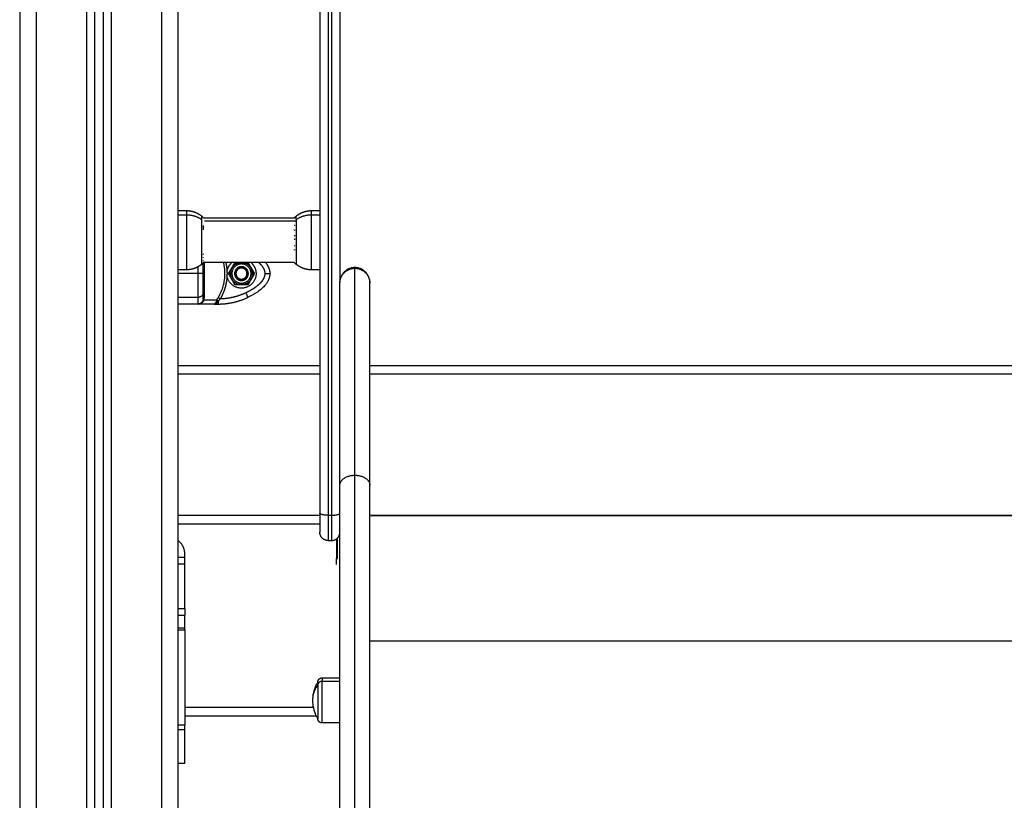
# Model space of a CAD drawing. Units: millimetres. Extents: x -0.1 to 18.7, y 0 to 16.6.
# Drawn here: x 2.6 to 3.2, y 11.6 to 12 of the extents above; entities that cross this region are included whole.
import ezdxf

# ---------------------------------------------------------------- set-up
doc = ezdxf.new("R2010")
doc.units = ezdxf.units.MM
doc.layers.add('Make2D$Visible$Curves', color=7, linetype='Continuous')
doc.layers.add('Make2D$Visible$Tangents', color=8, linetype='Continuous')

# ---------------------------------------------------------------- blocks, each defined once
blk = doc.blocks.new('_s036-b')
at = {"layer": 'Make2D$Visible$Curves', "lineweight": -3}
for points, degree in [([(2052.63553, 9994.44614), (2052.63553, 9993.40314), (2052.63553, 9992.36014)], 2), ([(2052.68053, 9992.36014), (2052.68053, 9993.39821), (2052.68053, 9994.43627)], 2), ([(2052.68553, 9994.43421), (2052.68553, 9993.39717), (2052.68553, 9992.36014)], 2), ([(2052.73053, 9992.36014), (2052.73053, 9993.39664), (2052.73053, 9994.43314)], 2), ([(2052.81553, 9993.77469), (2052.81553, 9993.5031), (2052.81553, 9993.2315)], 2), ([(2052.82753, 9993.77469), (2052.82753, 9993.57221), (2052.82753, 9993.36974)], 2), ([(2052.73053, 9993.41289), (2052.73303, 9993.41289), (2052.73553, 9993.41289)], 2), ([(2052.81053, 9993.41289), (2052.81303, 9993.41289), (2052.81553, 9993.41289)], 2), ([(2052.74467, 9993.40963), (2052.74506, 9993.40931), (2052.74544, 9993.40897), (2052.7458, 9993.40862)], 3), ([(2052.7458, 9993.40862), (2052.7458, 9993.40862), (2052.7458, 9993.40862), (2052.7458, 9993.40862)], 3), ([(2052.7458, 9993.40859), (2052.77304, 9993.40859), (2052.80028, 9993.40859)], 2), ([(2052.80023, 9993.40859), (2052.8006, 9993.40895), (2052.80099, 9993.4093), (2052.80139, 9993.40963)], 3), ([(2052.80023, 9993.38169), (2052.77303, 9993.38169), (2052.74583, 9993.38169)], 2), ([(2052.76073, 9993.37514), (2052.76262, 9993.37841), (2052.76452, 9993.38169)], 2), ([(2052.7673, 9993.38164), (2052.76853, 9993.38164), (2052.76976, 9993.38164)], 2), ([(2052.77254, 9993.38169), (2052.77443, 9993.37841), (2052.77632, 9993.37514)], 2), ([(2052.80139, 9993.38065), (2052.80099, 9993.38098), (2052.8006, 9993.38133), (2052.80023, 9993.38169)], 3), ([(2052.73553, 9993.37739), (2052.73303, 9993.37739), (2052.73053, 9993.37739)], 2), ([(2052.74566, 9993.38153), (2052.74534, 9993.38123), (2052.74501, 9993.38093), (2052.74467, 9993.38065)], 3), ([(2052.75984, 9993.37617), (2052.75987, 9993.37514), (2052.75984, 9993.37411)], 2), ([(2052.76136, 9993.37573), (2052.76167, 9993.37625), (2052.76197, 9993.37679), (2052.76229, 9993.37733)], 3), ([(2052.76229, 9993.37733), (2052.7629, 9993.37839), (2052.76351, 9993.37945)], 2), ([(2052.76351, 9993.37945), (2052.76382, 9993.37999), (2052.76413, 9993.38053), (2052.76444, 9993.38105)], 3), ([(2052.77262, 9993.38105), (2052.77292, 9993.38053), (2052.77323, 9993.37999), (2052.77354, 9993.37945)], 3), ([(2052.77354, 9993.37945), (2052.77416, 9993.37839), (2052.77477, 9993.37733)], 2), ([(2052.77477, 9993.37733), (2052.77508, 9993.37679), (2052.77539, 9993.37625), (2052.77569, 9993.37573)], 3), ([(2052.81553, 9993.37739), (2052.81303, 9993.37739), (2052.81053, 9993.37739)], 2), ([(2052.76463, 9993.36839), (2052.76268, 9993.37176), (2052.76073, 9993.37514)], 2), ([(2052.76229, 9993.37295), (2052.76197, 9993.37349), (2052.76167, 9993.37403), (2052.76136, 9993.37455)], 3), ([(2052.76351, 9993.37083), (2052.7629, 9993.37189), (2052.76229, 9993.37295)], 2), ([(2052.76444, 9993.36923), (2052.76413, 9993.36975), (2052.76382, 9993.37029), (2052.76351, 9993.37083)], 3), ([(2052.77632, 9993.37514), (2052.77437, 9993.37176), (2052.77243, 9993.36839)], 2), ([(2052.77354, 9993.37083), (2052.77323, 9993.37029), (2052.77292, 9993.36975), (2052.77262, 9993.36923)], 3), ([(2052.77477, 9993.37295), (2052.77416, 9993.37189), (2052.77354, 9993.37083)], 2), ([(2052.77569, 9993.37455), (2052.77539, 9993.37403), (2052.77508, 9993.37349), (2052.77477, 9993.37295)], 3), ([(2052.77243, 9993.36839), (2052.76853, 9993.36839), (2052.76463, 9993.36839)], 2), ([(2052.76976, 9993.36864), (2052.76853, 9993.36864), (2052.7673, 9993.36864)], 2), ([(2052.84553, 9993.36935), (2052.84553, 9993.36954), (2052.84553, 9993.36974)], 2), ([(2052.74253, 9993.35689), (2052.73653, 9993.35689), (2052.73053, 9993.35689)], 2), ([(2052.7521, 9993.35689), (2052.74732, 9993.35689), (2052.74253, 9993.35689)], 2), ([(2052.7521, 9993.35689), (2052.75332, 9993.35689), (2052.75454, 9993.35689)], 2), ([(2052.73053, 9993.31514), (2052.77303, 9993.31514), (2052.81553, 9993.31514)], 2), ([(2052.84553, 9993.31514), (2053.13053, 9993.31514), (2053.41553, 9993.31514)], 2), ([(2052.81553, 9993.23014), (2052.77303, 9993.23014), (2052.73053, 9993.23014)], 2), ([(2053.41553, 9993.23014), (2053.13053, 9993.23014), (2052.84553, 9993.23014)], 2), ([(2052.84553, 9993.23014), (2053.13053, 9993.23014), (2053.41553, 9993.23014)], 2), ([(2052.82583, 9993.21638), (2052.82599, 9993.21638), (2052.82614, 9993.21638)], 2), ([(2052.82053, 9993.21514), (2052.82153, 9993.21514), (2052.82253, 9993.21514)], 2), ([(2052.73053, 9993.20514), (2052.73253, 9993.20514), (2052.73453, 9993.20514)], 2), ([(2052.73453, 9993.20114), (2052.73453, 9993.20414), (2052.73453, 9993.20714)], 2), ([(2052.73453, 9993.17439), (2052.73453, 9993.18776), (2052.73453, 9993.20114)], 2), ([(2052.82553, 9993.20441), (2052.82584, 9993.20441), (2052.82614, 9993.20441)], 2), ([(2052.73053, 9993.17039), (2052.73253, 9993.17039), (2052.73453, 9993.17039)], 2), ([(2052.81683, 9993.13282), (2052.82218, 9993.13282), (2052.82753, 9993.13282)], 2), ([(2052.73453, 9993.11014), (2052.77395, 9993.11014), (2052.81337, 9993.11014)], 2), ([(2052.82753, 9993.10582), (2052.82218, 9993.10582), (2052.81683, 9993.10582)], 2), ([(2052.73053, 9993.08164), (2052.73253, 9993.08164), (2052.73453, 9993.08164)], 2)]:
    blk.add_open_spline(points, degree=degree, dxfattribs=at)
for points, weights, degree, knots in [([(2052.73553, 9993.41289), (2052.7377, 9993.41289), (2052.73983, 9993.41241), (2052.74181, 9993.41145), (2052.74284, 9993.41095), (2052.74379, 9993.41034), (2052.74467, 9993.40963)], [1.01200185095, 0.978293925011, 0.961439962044, 0.961439962044, 0.961439962044, 0.965910398175, 0.974851270438], 3, [30.055066, 30.055066, 30.055066, 30.055066, 36.613729, 36.613729, 36.613729, 39.99157, 39.99157, 39.99157, 39.99157]), ([(2052.80139, 9993.40963), (2052.80227, 9993.41034), (2052.80322, 9993.41095), (2052.80424, 9993.41145), (2052.80623, 9993.41241), (2052.80836, 9993.41289), (2052.81053, 9993.41289)], [0.974851270438, 0.965910398175, 0.961439962044, 0.961439962044, 0.961439962044, 0.978293925011, 1.01200185095], 3, [20.118562, 20.118562, 20.118562, 20.118562, 23.496404, 23.496404, 23.496404, 30.055066, 30.055066, 30.055066, 30.055066]), ([(2052.74467, 9993.38065), (2052.74379, 9993.37994), (2052.74284, 9993.37933), (2052.74181, 9993.37883), (2052.73983, 9993.37787), (2052.7377, 9993.37739), (2052.73553, 9993.37739)], [0.865459768739, 0.857522183308, 0.853553390593, 0.853553390593, 0.853553390593, 0.868516110892, 0.898441551488], 3, [31.46041, 31.46041, 31.46041, 31.46041, 34.838251, 34.838251, 34.838251, 41.396913, 41.396913, 41.396913, 41.396913]), ([(2052.77428, 9993.37514), (2052.77428, 9993.38089), (2052.76853, 9993.38089), (2052.76278, 9993.38089), (2052.76278, 9993.37514)], [1, 0.707106781187, 1, 0.707106781187, 1], 2, [0, 0, 0, 9.036931, 9.036931, 18.073861, 18.073861, 18.073861]), ([(2052.77266, 9993.37514), (2052.77266, 9993.37928), (2052.76853, 9993.37928), (2052.76439, 9993.37928), (2052.76439, 9993.37514)], [1, 0.707106781187, 1, 0.707106781187, 1], 2, [0, 0, 0, 6.49574, 6.49574, 12.99148, 12.99148, 12.99148]), ([(2052.77257, 9993.37514), (2052.77257, 9993.37919), (2052.76853, 9993.37919), (2052.76448, 9993.37919), (2052.76448, 9993.37514)], [1, 0.707106781187, 1, 0.707106781187, 1], 2, [0, 0, 0, 6.354037, 6.354037, 12.708074, 12.708074, 12.708074]), ([(2052.77185, 9993.37514), (2052.77185, 9993.37846), (2052.76853, 9993.37846), (2052.7652, 9993.37846), (2052.7652, 9993.37514)], [1, 0.707106781187, 1, 0.707106781187, 1], 2, [0, 0, 0, 5.220412, 5.220412, 10.440824, 10.440824, 10.440824]), ([(2052.77184, 9993.37514), (2052.77184, 9993.37845), (2052.76853, 9993.37845), (2052.76522, 9993.37845), (2052.76522, 9993.37514)], [1, 0.707106781187, 1, 0.707106781187, 1], 2, [0, 0, 0, 5.19855, 5.19855, 10.397101, 10.397101, 10.397101]), ([(2052.81053, 9993.37739), (2052.80836, 9993.37739), (2052.80623, 9993.37787), (2052.80424, 9993.37883), (2052.80322, 9993.37933), (2052.80227, 9993.37994), (2052.80139, 9993.38065)], [0.898441551488, 0.868516110892, 0.853553390593, 0.853553390593, 0.853553390593, 0.857522183308, 0.865459768739], 3, [41.396913, 41.396913, 41.396913, 41.396913, 47.955576, 47.955576, 47.955576, 51.333417, 51.333417, 51.333417, 51.333417]), ([(2052.82753, 9993.36935), (2052.82753, 9993.37308), (2052.83016, 9993.37571), (2052.8328, 9993.37835), (2052.83653, 9993.37835)], [1, 0.923879491646, 1, 0.923879491646, 1], 2, [0, 0, 0, 7.068585, 7.068585, 14.137171, 14.137171, 14.137171]), ([(2052.83653, 9993.37835), (2052.84026, 9993.37835), (2052.84289, 9993.37571), (2052.84553, 9993.37308), (2052.84553, 9993.36935)], [1, 0.923879491646, 1, 0.923879491646, 1], 2, [0, 0, 0, 7.068585, 7.068585, 14.137171, 14.137171, 14.137171]), ([(2052.77728, 9993.37514), (2052.77728, 9993.36689), (2052.76904, 9993.36641), (2052.76081, 9993.36592), (2052.75984, 9993.37411)], [1, 0.727665694961, 1, 0.727665694961, 1], 2, [0, 0, 0, 13.227964, 13.227964, 26.455928, 26.455928, 26.455928]), ([(2052.76278, 9993.37514), (2052.76278, 9993.36939), (2052.76853, 9993.36939), (2052.77428, 9993.36939), (2052.77428, 9993.37514)], [1, 0.707106781187, 1, 0.707106781187, 1], 2, [0, 0, 0, 9.036931, 9.036931, 18.073861, 18.073861, 18.073861]), ([(2052.76439, 9993.37514), (2052.76439, 9993.371), (2052.76853, 9993.371), (2052.77266, 9993.371), (2052.77266, 9993.37514)], [1, 0.707106781187, 1, 0.707106781187, 1], 2, [0, 0, 0, 6.49574, 6.49574, 12.99148, 12.99148, 12.99148]), ([(2052.76448, 9993.37514), (2052.76448, 9993.37109), (2052.76853, 9993.37109), (2052.77257, 9993.37109), (2052.77257, 9993.37514)], [1, 0.707106781187, 1, 0.707106781187, 1], 2, [0, 0, 0, 6.354037, 6.354037, 12.708074, 12.708074, 12.708074]), ([(2052.7652, 9993.37514), (2052.7652, 9993.37182), (2052.76853, 9993.37182), (2052.77185, 9993.37182), (2052.77185, 9993.37514)], [1, 0.707106781187, 1, 0.707106781187, 1], 2, [0, 0, 0, 5.220412, 5.220412, 10.440824, 10.440824, 10.440824]), ([(2052.76522, 9993.37514), (2052.76522, 9993.37183), (2052.76853, 9993.37183), (2052.77184, 9993.37183), (2052.77184, 9993.37514)], [1, 0.707106781187, 1, 0.707106781187, 1], 2, [0, 0, 0, 5.19855, 5.19855, 10.397101, 10.397101, 10.397101]), ([(2052.82614, 9993.20441), (2052.82614, 9993.2083), (2052.82614, 9993.21234), (2052.82614, 9993.21638), (2052.82614, 9993.21638)], [1, 0.860409120561, 1, 0.860409120561, 1], 2, [0, 0, 0, 8.325659, 8.325659, 16.651317, 16.651317, 16.651317]), ([(2052.82553, 9993.21614), (2052.82553, 9993.2153), (2052.82553, 9993.21234), (2052.82553, 9993.2083), (2052.82553, 9993.20441)], [0.949110386292, 0.893879081073, 1, 0.860409120561, 1], 2, [9.80224, 9.80224, 9.80224, 16.13164, 16.13164, 24.457299, 24.457299, 24.457299]), ([(2052.81433, 9993.13032), (2052.81433, 9993.13032), (2052.81433, 9993.13034), (2052.81433, 9993.13035), (2052.81433, 9993.13035), (2052.81433, 9993.13037), (2052.81433, 9993.13039), (2052.81433, 9993.13042), (2052.81433, 9993.13045), (2052.81434, 9993.13052), (2052.81434, 9993.13057), (2052.81435, 9993.13068), (2052.81436, 9993.13073), (2052.8144, 9993.13094), (2052.81444, 9993.13109), (2052.81463, 9993.13156), (2052.81482, 9993.13185), (2052.81506, 9993.13209), (2052.81555, 9993.13258), (2052.81618, 9993.13282), (2052.81683, 9993.13282)], [1, 1, 1, 1, 1, 1, 1, 1, 1, 1, 1, 1, 1, 1, 1, 1, 1, 1, 1, 1.05719095842, 1.17157287525], 3, [0, 0, 0, 0, 0.000004, 0.000004, 0.018837, 0.018837, 0.056505, 0.056505, 0.131845, 0.131845, 0.286024, 0.286024, 0.44352, 0.44352, 0.934385, 0.934385, 1.971421, 1.971421, 1.971421, 3.985781, 3.985781, 3.985781, 3.985781]), ([(2052.81433, 9993.1286), (2052.81433, 9993.12416), (2052.81433, 9993.11624), (2052.81433, 9993.10832), (2052.81433, 9993.10832)], [1, 0.800076937783, 1, 0.800076937783, 1], 2, [0, 0, 0, 14.154203, 14.154203, 28.308406, 28.308406, 28.308406]), ([(2052.81683, 9993.10582), (2052.81618, 9993.10582), (2052.81555, 9993.10607), (2052.81506, 9993.10656), (2052.81482, 9993.1068), (2052.81463, 9993.10709), (2052.81444, 9993.10755), (2052.8144, 9993.10771), (2052.81436, 9993.10792), (2052.81435, 9993.10797), (2052.81434, 9993.10807), (2052.81434, 9993.10812), (2052.81433, 9993.1082), (2052.81433, 9993.10822), (2052.81433, 9993.10827), (2052.81433, 9993.1083), (2052.81433, 9993.10832)], [0.863708983609, 0.779384148833, 0.737221731445, 0.737221731445, 0.737221731445, 0.737221731445, 0.737221731445, 0.737221731445, 0.737221731445, 0.737221731445, 0.737221731445, 0.737221731445, 0.737221731445, 0.737221731445, 0.737221731445, 0.737221731445, 0.737221731445], 3, [0, 0, 0, 0, 2.01436, 2.01436, 2.01436, 3.051395, 3.051395, 3.542259, 3.542259, 3.699755, 3.699755, 3.853934, 3.853934, 3.929274, 3.929274, 3.985776, 3.985776, 3.985776, 3.985776])]:
    blk.add_rational_spline(points, weights, degree=degree, knots=knots, dxfattribs=at)
for points, weights, degree in [([(2052.74575, 9993.40864), (2052.74579, 9993.40863), (2052.7458, 9993.40862)], [1, 0.999453056896, 1], 2), ([(2052.74585, 9993.40853), (2052.7458, 9993.40859), (2052.74575, 9993.40864)], [0.999474393435, 0.999729201299, 1], 2), ([(2052.74587, 9993.40712), (2052.74587, 9993.40714), (2052.74587, 9993.40716)], [1, 0.99999173388, 1], 2), ([(2052.80028, 9993.40619), (2052.80027, 9993.40616), (2052.80026, 9993.40613)], [1, 0.999993490816, 1], 2), ([(2052.8004, 9993.4087), (2052.80034, 9993.40865), (2052.80028, 9993.40859)], [1, 0.999966423479, 0.999952587912], 2), ([(2052.80036, 9993.4086), (2052.80033, 9993.40854), (2052.80031, 9993.40848)], [1, 0.999807376416, 1], 2), ([(2052.80032, 9993.40798), (2052.80034, 9993.40792), (2052.80037, 9993.40786)], [1, 0.999811748274, 1], 2), ([(2052.80033, 9993.40853), (2052.80033, 9993.40856), (2052.80034, 9993.40858)], [0.99781553947, 0.997954280761, 0.998230319105], 2), ([(2052.80034, 9993.40858), (2052.80035, 9993.40859), (2052.80036, 9993.4086)], [0.999937165627, 0.999968296966, 1], 2), ([(2052.74576, 9993.40132), (2052.74594, 9993.4026), (2052.74576, 9993.40388)], [1, 0.993020508934, 1], 2), ([(2052.80009, 9993.40122), (2052.80024, 9993.40128), (2052.80039, 9993.40135)], [0.998579027792, 0.999224451379, 1], 2), ([(2052.80023, 9993.40421), (2052.80025, 9993.40407), (2052.80028, 9993.40392)], [1, 0.999866658749, 1], 2), ([(2052.80039, 9993.40135), (2052.80039, 9993.40116), (2052.80039, 9993.40096)], [1, 0.999860055064, 1], 2), ([(2052.80022, 9993.39601), (2052.80026, 9993.39597), (2052.80031, 9993.39593)], [0.999630551276, 0.999804219837, 1], 2), ([(2052.80033, 9993.39808), (2052.80031, 9993.39786), (2052.8003, 9993.39764)], [1, 0.999855112751, 1], 2), ([(2052.80031, 9993.39593), (2052.80033, 9993.39564), (2052.80036, 9993.39535)], [1, 0.999744621081, 1], 2), ([(2052.80024, 9993.38957), (2052.80026, 9993.38957), (2052.80028, 9993.38956)], [0.99991477981, 0.999956361809, 1], 2), ([(2052.80032, 9993.38915), (2052.80029, 9993.38916), (2052.80025, 9993.38917)], [1, 0.999821142167, 0.999649132678], 2), ([(2052.80032, 9993.39205), (2052.80029, 9993.39184), (2052.80027, 9993.39164)], [1, 0.999858448556, 1], 2), ([(2052.80028, 9993.38956), (2052.8003, 9993.38936), (2052.80032, 9993.38915)], [1, 0.999858354511, 1], 2), ([(2052.74583, 9993.38169), (2052.74575, 9993.38161), (2052.74566, 9993.38153)], [0.999196283142, 0.999574993235, 0.999991262207], 2), ([(2052.74566, 9993.38153), (2052.74575, 9993.38161), (2052.74583, 9993.38169)], [1, 0.999585299795, 0.999207807434], 2), ([(2052.74575, 9993.3827), (2052.74573, 9993.3828), (2052.74569, 9993.38289)], [1, 0.999744621081, 1], 2), ([(2052.74572, 9993.38199), (2052.74574, 9993.38206), (2052.74576, 9993.38213)], [1, 0.999855112751, 1], 2), ([(2052.74578, 9993.38663), (2052.74576, 9993.38678), (2052.74573, 9993.38694)], [1, 0.999858354511, 1], 2), ([(2052.74574, 9993.38472), (2052.74576, 9993.38488), (2052.74578, 9993.38504)], [1, 0.999858448556, 1], 2), ([(2052.74576, 9993.38213), (2052.74579, 9993.38216), (2052.74582, 9993.38219)], [1, 0.999931251963, 0.999868826782], 2), ([(2052.74583, 9993.3822), (2052.74581, 9993.38212), (2052.74578, 9993.38205)], [1, 0.999866658749, 1], 2), ([(2052.75984, 9993.37617), (2052.76023, 9993.37948), (2052.76273, 9993.38169)], [1, 0.868655042566, 0.864002368413], 2), ([(2052.7673, 9993.38164), (2052.76502, 9993.38121), (2052.76351, 9993.37945)], [1, 0.943743623407, 1], 2), ([(2052.76545, 9993.38164), (2052.76492, 9993.38139), (2052.76444, 9993.38105)], [1, 0.99664680657, 1], 2), ([(2052.77354, 9993.37945), (2052.77203, 9993.38121), (2052.76976, 9993.38164)], [1, 0.943743623407, 1], 2), ([(2052.77262, 9993.38105), (2052.77214, 9993.38139), (2052.7716, 9993.38164)], [1, 0.99664680657, 1], 2), ([(2052.77433, 9993.38169), (2052.77728, 9993.37908), (2052.77728, 9993.37514)], [0.865577278684, 0.84841334117, 1], 2), ([(2052.78303, 9993.38169), (2052.78476, 9993.37947), (2052.78553, 9993.37727), (2052.78553, 9993.37514)], [0.770598572822, 0.83541986638, 0.911887008773, 1], 3), ([(2052.74566, 9993.38153), (2052.74566, 9993.38153), (2052.74566, 9993.38153)], [1, 0.999941826578, 1], 2), ([(2052.74566, 9993.38153), (2052.74566, 9993.38153), (2052.74566, 9993.38153)], [1, 0.999989650782, 0.999991429095], 2), ([(2052.76229, 9993.37733), (2052.76152, 9993.37514), (2052.76229, 9993.37295)], [1, 0.943743623407, 1], 2), ([(2052.77477, 9993.37295), (2052.77554, 9993.37514), (2052.77477, 9993.37733)], [1, 0.943743623407, 1], 2), ([(2052.83653, 9993.37874), (2052.82753, 9993.37874), (2052.82753, 9993.36974)], [1, 0.707106781187, 1], 2), ([(2052.84553, 9993.36974), (2052.84553, 9993.37874), (2052.83653, 9993.37874)], [1, 0.707106781187, 1], 2), ([(2052.76136, 9993.37573), (2052.76131, 9993.37514), (2052.76136, 9993.37455)], [1, 0.99664680657, 1], 2), ([(2052.76351, 9993.37083), (2052.76502, 9993.36907), (2052.7673, 9993.36864)], [1, 0.943743623407, 1], 2), ([(2052.76976, 9993.36864), (2052.77203, 9993.36907), (2052.77354, 9993.37083)], [1, 0.943743623407, 1], 2), ([(2052.78553, 9993.37514), (2052.78553, 9993.37033), (2052.78167, 9993.36523), (2052.77238, 9993.36087)], [1, 0.820518360114, 0.689357208812, 0.606516546095], 3), ([(2052.77569, 9993.37455), (2052.77574, 9993.37514), (2052.77569, 9993.37573)], [1, 0.99664680657, 1], 2), ([(2052.7716, 9993.36864), (2052.77214, 9993.36889), (2052.77262, 9993.36923)], [1, 0.99664680657, 1], 2), ([(2052.82753, 9993.24824), (2052.82753, 9993.3691), (2052.82753, 9993.36935)], [1, 0.913597550076, 1], 2), ([(2052.84553, 9993.24824), (2052.84553, 9993.3691), (2052.84553, 9993.36935)], [1, 0.913597550076, 1], 2), ([(2052.74503, 9993.35823), (2052.74414, 9993.35689), (2052.74253, 9993.35689)], [1, 0.881181644333, 1], 2), ([(2052.746, 9993.35919), (2052.74546, 9993.35919), (2052.74538, 9993.35896)], [1, 0.93343820866, 1], 2), ([(2052.74622, 9993.36067), (2052.74553, 9993.36037), (2052.74553, 9993.35991)], [1, 0.909485037264, 1], 2), ([(2052.75454, 9993.35689), (2052.76073, 9993.35689), (2052.76678, 9993.35824), (2052.77238, 9993.36087)], [1, 0.984025729284, 0.984025729284, 1], 3), ([(2052.82753, 9992.72889), (2052.82753, 9992.98635), (2052.82753, 9993.24824)], [1, 0.999956679231, 1], 2), ([(2052.84553, 9992.72889), (2052.84553, 9992.98635), (2052.84553, 9993.24824)], [1, 0.999956679231, 1], 2), ([(2052.81553, 9993.2315), (2052.81553, 9993.22014), (2052.81553, 9993.22014)], [1, 0.788205437996, 1], 2), ([(2052.82053, 9993.21514), (2052.81553, 9993.21514), (2052.81553, 9993.22014)], [1, 0.707106781025, 1], 2), ([(2052.82253, 9993.21514), (2052.82753, 9993.21514), (2052.82753, 9993.22014)], [1, 0.707106781025, 1], 2), ([(2052.73453, 9993.20714), (2052.73453, 9993.21214), (2052.73053, 9993.21514)], [1, 0.894427191, 1], 2), ([(2052.82553, 9993.20081), (2052.82553, 9993.20081), (2052.82553, 9993.20441)], [0.863708983609, 0.814988482144, 1], 2), ([(2052.73453, 9993.17439), (2052.73453, 9993.17039), (2052.73453, 9993.17039)], [1, 0.707106781187, 1], 2), ([(2052.73453, 9993.16264), (2052.73453, 9993.17039), (2052.73453, 9993.17039)], [1, 0.707106781187, 1], 2), ([(2052.73453, 9993.16157), (2052.73453, 9993.1621), (2052.73453, 9993.16264)], [1, 0.99760447413, 1], 2), ([(2052.73453, 9993.16157), (2052.73453, 9993.13299), (2052.73453, 9993.1044)], [1, 0.990429373608, 1], 2), ([(2052.81433, 9993.1286), (2052.81433, 9993.13032), (2052.81433, 9993.13032)], [1, 0.892118299042, 0.863708983609], 2), ([(2052.73453, 9993.10164), (2052.73453, 9993.10303), (2052.73453, 9993.1044)], [1, 0.99760447413, 1], 2), ([(2052.73453, 9993.08164), (2052.73453, 9993.08164), (2052.73453, 9993.10164)], [1, 0.707106781187, 1], 2)]:
    blk.add_rational_spline(points, weights, degree=degree, dxfattribs=at)
for points, degree, knots in [([(2052.7458, 9993.40862), (2052.74581, 9993.40861), (2052.74581, 9993.40861), (2052.74582, 9993.40859), (2052.74582, 9993.40858), (2052.74583, 9993.40857), (2052.74584, 9993.40855), (2052.74585, 9993.40853)], 3, [-0.9407426, -0.9407426, -0.9407426, -0.9407426, -0.5011318, -0.5011318, -0.2505659, -0.2505659, 0, 0, 0, 0]), ([(2052.80025, 9993.38917), (2052.80025, 9993.38929), (2052.80025, 9993.38941), (2052.80024, 9993.38954), (2052.80024, 9993.38956), (2052.80024, 9993.38957)], 3, [-0.8888592, -0.8888592, -0.8888592, -0.8888592, -0.5011318, -0.5011318, -0.4514484, -0.4514484, -0.4514484, -0.4514484]), ([(2052.74613, 9993.38169), (2052.74613, 9993.38169), (2052.74613, 9993.38169), (2052.74613, 9993.38137), (2052.74613, 9993.38106), (2052.74613, 9993.38013), (2052.74612, 9993.3795), (2052.74612, 9993.37761), (2052.74611, 9993.37635), (2052.74611, 9993.37384), (2052.74612, 9993.37258), (2052.74613, 9993.37007), (2052.74613, 9993.36882), (2052.74614, 9993.36756), (2052.74614, 9993.36752), (2052.74614, 9993.36745), (2052.74614, 9993.36741), (2052.74614, 9993.3673), (2052.74614, 9993.36723), (2052.74614, 9993.36701), (2052.74614, 9993.36686), (2052.74615, 9993.36642), (2052.74615, 9993.36613), (2052.74616, 9993.36525), (2052.74617, 9993.36466), (2052.74619, 9993.36292), (2052.7462, 9993.36178), (2052.74622, 9993.36067)], 3, [0.2810914, 0.2810914, 0.2810914, 0.2810914, 0.28125, 0.28125, 0.3125, 0.3125, 0.375, 0.375, 0.5, 0.5, 0.625, 0.625, 0.75, 0.75, 0.7539062, 0.7539062, 0.7578125, 0.7578125, 0.765625, 0.765625, 0.78125, 0.78125, 0.8125, 0.8125, 0.875, 0.875, 1, 1, 1, 1]), ([(2052.76545, 9993.38164), (2052.76571, 9993.38164), (2052.76597, 9993.38164), (2052.76658, 9993.38164), (2052.76694, 9993.38164), (2052.7673, 9993.38164)], 3, [0, 0, 0, 0, 0.418341, 0.418341, 1, 1, 1, 1]), ([(2052.76976, 9993.38164), (2052.76982, 9993.38164), (2052.76989, 9993.38164), (2052.77051, 9993.38164), (2052.77106, 9993.38164), (2052.7716, 9993.38164)], 3, [0, 0, 0, 0, 0.109211, 0.109211, 1, 1, 1, 1]), ([(2052.74553, 9993.37514), (2052.74553, 9993.3771), (2052.74553, 9993.37912), (2052.74553, 9993.37996), (2052.74553, 9993.38079), (2052.74553, 9993.3811), (2052.74553, 9993.3814)], 2, [0, 0, 0, 0.25, 0.25, 0.375, 0.375, 0.4274613, 0.4274613, 0.4274613]), ([(2052.74553, 9993.36358), (2052.74553, 9993.36454), (2052.74553, 9993.36558), (2052.74553, 9993.36677), (2052.74553, 9993.36804), (2052.74553, 9993.36957), (2052.74553, 9993.37116), (2052.74553, 9993.37317), (2052.74553, 9993.37514)], 2, [0, 0, 0, 0.25, 0.25, 0.5, 0.5, 0.75, 0.75, 1, 1, 1]), ([(2052.7673, 9993.36864), (2052.76694, 9993.36864), (2052.76658, 9993.36864), (2052.76597, 9993.36864), (2052.76571, 9993.36864), (2052.76545, 9993.36864)], 3, [0, 0, 0, 0, 0.581659, 0.581659, 1, 1, 1, 1]), ([(2052.7716, 9993.36864), (2052.77106, 9993.36864), (2052.77051, 9993.36864), (2052.76989, 9993.36864), (2052.76982, 9993.36864), (2052.76976, 9993.36864)], 3, [0, 0, 0, 0, 0.890789, 0.890789, 1, 1, 1, 1]), ([(2052.74253, 9993.35689), (2052.74272, 9993.35689), (2052.7429, 9993.3569), (2052.74312, 9993.35693), (2052.74319, 9993.35694), (2052.74328, 9993.35696), (2052.74331, 9993.35696), (2052.74335, 9993.35697), (2052.74336, 9993.35698), (2052.74338, 9993.35698), (2052.74339, 9993.35698), (2052.7434, 9993.35698), (2052.7434, 9993.35698), (2052.74341, 9993.35699), (2052.74341, 9993.35699), (2052.74358, 9993.35702), (2052.74373, 9993.35707), (2052.74394, 9993.35714), (2052.74401, 9993.35717), (2052.7441, 9993.35721), (2052.74413, 9993.35722), (2052.74418, 9993.35724), (2052.7442, 9993.35725), (2052.74422, 9993.35726), (2052.74423, 9993.35726), (2052.74424, 9993.35727), (2052.74425, 9993.35727), (2052.74455, 9993.35742), (2052.74481, 9993.35759), (2052.74526, 9993.35797), (2052.74544, 9993.35817), (2052.74559, 9993.35838)], 3, [0, 0, 0, 0, 0.125, 0.125, 0.1875, 0.1875, 0.21875, 0.21875, 0.234375, 0.234375, 0.242188, 0.242188, 0.246094, 0.246094, 0.25, 0.25, 0.375, 0.375, 0.4375, 0.4375, 0.46875, 0.46875, 0.484375, 0.484375, 0.492188, 0.492188, 0.5, 0.5, 0.75, 0.75, 1, 1, 1, 1]), ([(2052.74538, 9993.35896), (2052.74534, 9993.35884), (2052.74529, 9993.35871), (2052.74517, 9993.35847), (2052.74511, 9993.35835), (2052.74503, 9993.35823)], 3, [0, 0, 0, 0, 0.5, 0.5, 1, 1, 1, 1]), ([(2052.74553, 9993.35991), (2052.74553, 9993.36003), (2052.74553, 9993.36096), (2052.74553, 9993.36189), (2052.74553, 9993.36358)], 2, [0, 0, 0, 0.5, 0.5, 1, 1, 1]), ([(2052.746, 9993.35919), (2052.74596, 9993.35905), (2052.7459, 9993.35891), (2052.74576, 9993.35864), (2052.74568, 9993.35851), (2052.74559, 9993.35838)], 3, [0, 0, 0, 0, 0.5, 0.5, 1, 1, 1, 1]), ([(2052.81133, 9993.11932), (2052.81133, 9993.12251), (2052.81203, 9993.12565), (2052.81338, 9993.12853), (2052.81367, 9993.12915), (2052.81399, 9993.12974), (2052.81433, 9993.13032)], 3, [34.219215, 34.219215, 34.219215, 34.219215, 43.809341, 43.809341, 43.809341, 45.840049, 45.840049, 45.840049, 45.840049]), ([(2052.81433, 9993.10832), (2052.81399, 9993.1089), (2052.81367, 9993.1095), (2052.81338, 9993.11011), (2052.81203, 9993.11299), (2052.81133, 9993.11614), (2052.81133, 9993.11932)], 3, [22.598381, 22.598381, 22.598381, 22.598381, 24.629088, 24.629088, 24.629088, 34.219215, 34.219215, 34.219215, 34.219215])]:
    blk.add_open_spline(points, degree=degree, knots=knots, dxfattribs=at)
at = {"layer": 'Make2D$Visible$Tangents', "lineweight": -3}
for points, degree in [([(2052.64553, 9992.36014), (2052.64553, 9993.40314), (2052.64553, 9994.44614)], 2), ([(2052.67553, 9994.43953), (2052.67553, 9993.39983), (2052.67553, 9992.36014)], 2), ([(2052.69053, 9992.36014), (2052.69053, 9993.39669), (2052.69053, 9994.43325)], 2), ([(2052.72053, 9994.43314), (2052.72053, 9993.39664), (2052.72053, 9992.36014)], 2), ([(2052.82053, 9993.77348), (2052.82053, 9993.50188), (2052.82053, 9993.23029)], 2), ([(2052.82253, 9993.77348), (2052.82253, 9993.50188), (2052.82253, 9993.23029)], 2), ([(2052.73553, 9993.41023), (2052.73303, 9993.41023), (2052.73053, 9993.41023)], 2), ([(2052.80139, 9993.40658), (2052.77387, 9993.40658), (2052.74634, 9993.40658)], 2), ([(2052.81553, 9993.41023), (2052.81303, 9993.41023), (2052.81053, 9993.41023)], 2), ([(2052.74253, 9993.37514), (2052.73653, 9993.37514), (2052.73053, 9993.37514)], 2), ([(2052.74253, 9993.36087), (2052.73653, 9993.36087), (2052.73053, 9993.36087)], 2), ([(2052.746, 9993.35919), (2052.74616, 9993.3597), (2052.74623, 9993.36019), (2052.74622, 9993.36067)], 3), ([(2052.75375, 9993.35919), (2052.74988, 9993.35919), (2052.746, 9993.35919)], 2), ([(2052.73053, 9993.32014), (2052.77303, 9993.32014), (2052.81553, 9993.32014)], 2), ([(2052.84553, 9993.32014), (2053.13053, 9993.32014), (2053.41553, 9993.32014)], 2), ([(2052.82053, 9993.23029), (2052.82153, 9993.23029), (2052.82253, 9993.23029)], 2), ([(2052.73053, 9993.22514), (2052.77303, 9993.22514), (2052.81553, 9993.22514)], 2), ([(2052.73053, 9993.20114), (2052.73253, 9993.20114), (2052.73453, 9993.20114)], 2), ([(2052.73053, 9993.17439), (2052.73253, 9993.17439), (2052.73453, 9993.17439)], 2), ([(2052.73453, 9993.16264), (2052.73253, 9993.16264), (2052.73053, 9993.16264)], 2), ([(2052.73053, 9993.16157), (2052.73253, 9993.16157), (2052.73453, 9993.16157)], 2), ([(2052.84553, 9993.15508), (2053.13053, 9993.15508), (2053.41553, 9993.15508)], 2), ([(2052.82753, 9993.1307), (2052.82218, 9993.1307), (2052.81683, 9993.1307)], 2), ([(2052.81174, 9993.11514), (2052.77313, 9993.11514), (2052.73453, 9993.11514)], 2), ([(2052.73453, 9993.1044), (2052.73253, 9993.1044), (2052.73053, 9993.1044)], 2), ([(2052.73453, 9993.10164), (2052.73253, 9993.10164), (2052.73053, 9993.10164)], 2)]:
    blk.add_open_spline(points, degree=degree, dxfattribs=at)
for points, weights, degree in [([(2052.73553, 9993.41289), (2052.73553, 9993.41289), (2052.73553, 9993.41023)], [1, 0.961860756799, 1], 2), ([(2052.81053, 9993.41023), (2052.81053, 9993.41289), (2052.81053, 9993.41289)], [1, 0.961860756799, 1], 2), ([(2052.74467, 9993.40746), (2052.74068, 9993.41023), (2052.73553, 9993.41023)], [1, 0.941753710144, 1], 2), ([(2052.74467, 9993.40746), (2052.74467, 9993.40963), (2052.74467, 9993.40963)], [1, 0.961860756799, 1], 2), ([(2052.74467, 9993.38752), (2052.74467, 9993.39984), (2052.74467, 9993.40746)], [1, 0.707106781187, 1], 2), ([(2052.81053, 9993.41023), (2052.80538, 9993.41023), (2052.80139, 9993.40746)], [1, 0.941753710144, 1], 2), ([(2052.80139, 9993.40746), (2052.80139, 9993.40963), (2052.80139, 9993.40963)], [1, 0.961860756799, 1], 2), ([(2052.80139, 9993.40746), (2052.80139, 9993.39984), (2052.80139, 9993.38752)], [1, 0.707106781187, 1], 2), ([(2052.74467, 9993.38065), (2052.74467, 9993.38065), (2052.74467, 9993.38752)], [1, 0.873559933275, 1], 2), ([(2052.80139, 9993.38752), (2052.80139, 9993.38065), (2052.80139, 9993.38065)], [1, 0.873559933275, 1], 2), ([(2052.74253, 9993.37514), (2052.74253, 9993.37646), (2052.74253, 9993.37782), (2052.74253, 9993.3792)], [1, 0.943215040307, 0.891266878086, 0.844155513335], 3), ([(2052.83653, 9993.25427), (2052.83653, 9993.37809), (2052.83653, 9993.37835)], [1, 0.913608084369, 1], 2), ([(2052.74553, 9993.37514), (2052.74553, 9993.37514), (2052.74253, 9993.37514)], [1, 0.707106781187, 1], 2), ([(2052.74253, 9993.36087), (2052.74253, 9993.36523), (2052.74253, 9993.37033), (2052.74253, 9993.37514)], [0.606516546095, 0.689357208812, 0.820518360114, 1], 3), ([(2052.78253, 9993.37514), (2052.78553, 9993.37514), (2052.78553, 9993.37514)], [1, 0.707106781187, 1], 2), ([(2052.74553, 9993.36358), (2052.74553, 9993.36087), (2052.74253, 9993.36087)], [1, 0.707106781187, 1], 2), ([(2052.74253, 9993.35689), (2052.74253, 9993.35689), (2052.74253, 9993.36087)], [1, 0.976038593935, 1], 2), ([(2052.75344, 9993.35838), (2052.75393, 9993.35843), (2052.75454, 9993.35823)], [1, 0.95018829843, 1], 2), ([(2052.75375, 9993.35919), (2052.75429, 9993.35919), (2052.75502, 9993.35896)], [1, 0.93343820866, 1], 2), ([(2052.75576, 9993.35991), (2052.75496, 9993.36037), (2052.75445, 9993.36067)], [1, 0.909485037265, 1], 2), ([(2052.75454, 9993.35823), (2052.75454, 9993.35689), (2052.75454, 9993.35689)], [1, 0.881181644485, 1], 2), ([(2052.77111, 9993.36358), (2052.77238, 9993.36087), (2052.77238, 9993.36087)], [1, 0.707106781187, 1], 2), ([(2052.82753, 9993.24824), (2052.82753, 9993.25426), (2052.83653, 9993.25427)], [1, 0.707107024573, 1], 2), ([(2052.83653, 9992.73504), (2052.83653, 9992.99243), (2052.83653, 9993.25427)], [1, 0.999956679058, 1], 2), ([(2052.83653, 9993.25427), (2052.84553, 9993.25427), (2052.84553, 9993.24824)], [1, 0.70710703688, 1], 2), ([(2052.82053, 9993.23029), (2052.81553, 9993.23029), (2052.81553, 9993.2315)], [1, 0.707106781187, 1], 2), ([(2052.82053, 9993.23029), (2052.82053, 9993.21514), (2052.82053, 9993.21514)], [1, 0.788205438016, 1], 2), ([(2052.82253, 9993.23029), (2052.82753, 9993.23029), (2052.82753, 9993.2315)], [1, 0.707106781187, 1], 2), ([(2052.82253, 9993.23029), (2052.82253, 9993.21514), (2052.82253, 9993.21514)], [1, 0.788205438016, 1], 2), ([(2052.81133, 9993.11932), (2052.81133, 9993.1243), (2052.81433, 9993.1286)], [1, 0.964763821238, 1], 2), ([(2052.81683, 9993.1307), (2052.81433, 9993.1307), (2052.81433, 9993.1286)], [1, 0.707106781187, 1], 2), ([(2052.81683, 9993.13282), (2052.81683, 9993.13282), (2052.81683, 9993.1307)], [1, 0.959928153688, 1], 2)]:
    blk.add_rational_spline(points, weights, degree=degree, dxfattribs=at)
for points, weights, knots in [([(2052.73553, 9993.41023), (2052.73553, 9993.40318), (2052.73553, 9993.39028), (2052.73553, 9993.37739), (2052.73553, 9993.37739)], [1, 0.79797855497, 1, 0.79797855497, 1], [0, 0, 0, 22.963624, 22.963624, 45.927249, 45.927249, 45.927249]), ([(2052.81053, 9993.37739), (2052.81053, 9993.37739), (2052.81053, 9993.39028), (2052.81053, 9993.40318), (2052.81053, 9993.41023)], [1, 0.79797855497, 1, 0.79797855497, 1], [9.836021, 9.836021, 9.836021, 32.799645, 32.799645, 55.76327, 55.76327, 55.76327]), ([(2052.81683, 9993.10582), (2052.81683, 9993.10582), (2052.81683, 9993.11554), (2052.81683, 9993.12526), (2052.81683, 9993.1307)], [1, 0.800076937783, 1, 0.800076937783, 1], [6.249113, 6.249113, 6.249113, 20.403316, 20.403316, 34.557519, 34.557519, 34.557519])]:
    blk.add_rational_spline(points, weights, degree=2, knots=knots, dxfattribs=at)
for points, degree, knots in [([(2052.75767, 9993.38169), (2052.75774, 9993.3814), (2052.7578, 9993.38112), (2052.75799, 9993.38021), (2052.7581, 9993.37957), (2052.75836, 9993.37768), (2052.75844, 9993.37641), (2052.75844, 9993.37389), (2052.75836, 9993.37263), (2052.7581, 9993.37074), (2052.758, 9993.37011), (2052.75774, 9993.36885), (2052.75759, 9993.36824), (2052.75708, 9993.3664), (2052.75667, 9993.36521), (2052.75568, 9993.36289), (2052.7551, 9993.36176), (2052.75445, 9993.36067)], 3, [0.2834869, 0.2834869, 0.2834869, 0.2834869, 0.3125, 0.3125, 0.375, 0.375, 0.5, 0.5, 0.625, 0.625, 0.6875, 0.6875, 0.75, 0.75, 0.875, 0.875, 1, 1, 1, 1]), ([(2052.75914, 9993.38169), (2052.75934, 9993.3808), (2052.75948, 9993.37989), (2052.75978, 9993.37804), (2052.75984, 9993.37617)], 2, [0.6276735, 0.6276735, 0.6276735, 0.75, 0.75, 1, 1, 1]), ([(2052.77895, 9993.38169), (2052.78033, 9993.38042), (2052.78119, 9993.37912), (2052.78253, 9993.37711), (2052.78253, 9993.37514)], 2, [0.5450394, 0.5450394, 0.5450394, 0.75, 0.75, 1, 1, 1]), ([(2052.75984, 9993.37411), (2052.75978, 9993.37225), (2052.75948, 9993.3704), (2052.75919, 9993.36855), (2052.75867, 9993.36675), (2052.75816, 9993.36496), (2052.75743, 9993.36325), (2052.75669, 9993.36153), (2052.75576, 9993.35991)], 2, [0.0000091, 0.0000091, 0.0000091, 0.25, 0.25, 0.5, 0.5, 0.75, 0.75, 1, 1, 1]), ([(2052.78253, 9993.37514), (2052.78253, 9993.37317), (2052.78119, 9993.37116), (2052.78063, 9993.37032), (2052.77986, 9993.36949), (2052.77917, 9993.36875), (2052.77832, 9993.36804), (2052.77683, 9993.36677), (2052.77486, 9993.36558), (2052.77315, 9993.36454), (2052.77111, 9993.36358)], 2, [0, 0, 0, 0.25, 0.25, 0.375, 0.375, 0.5, 0.5, 0.75, 0.75, 1, 1, 1]), ([(2052.74553, 9993.35991), (2052.74553, 9993.35975), (2052.74552, 9993.35958), (2052.74547, 9993.35927), (2052.74543, 9993.35911), (2052.74538, 9993.35896)], 3, [0, 0, 0, 0, 0.5, 0.5, 1, 1, 1, 1]), ([(2052.75344, 9993.35838), (2052.75335, 9993.35817), (2052.75325, 9993.35797), (2052.75309, 9993.35768), (2052.75304, 9993.35759), (2052.75295, 9993.35747), (2052.75292, 9993.35743), (2052.75287, 9993.35737), (2052.75286, 9993.35735), (2052.75283, 9993.35732), (2052.75283, 9993.35731), (2052.75282, 9993.3573), (2052.75281, 9993.35729), (2052.7528, 9993.35728), (2052.7528, 9993.35728), (2052.75275, 9993.35722), (2052.75269, 9993.35716), (2052.75261, 9993.35709), (2052.75258, 9993.35707), (2052.75253, 9993.35704), (2052.75252, 9993.35703), (2052.75249, 9993.35701), (2052.75248, 9993.35701), (2052.75247, 9993.357), (2052.75247, 9993.357), (2052.75246, 9993.35699), (2052.75246, 9993.35699), (2052.75246, 9993.35699), (2052.75245, 9993.35699), (2052.75241, 9993.35696), (2052.75236, 9993.35694), (2052.75225, 9993.3569), (2052.75218, 9993.35689), (2052.7521, 9993.35689)], 3, [0, 0, 0, 0, 0.25, 0.25, 0.375, 0.375, 0.4375, 0.4375, 0.46875, 0.46875, 0.484375, 0.484375, 0.492188, 0.492188, 0.5, 0.5, 0.625, 0.625, 0.6875, 0.6875, 0.71875, 0.71875, 0.734375, 0.734375, 0.742188, 0.742188, 0.746094, 0.746094, 0.75, 0.75, 0.875, 0.875, 1, 1, 1, 1]), ([(2052.75454, 9993.35823), (2052.75439, 9993.35804), (2052.75422, 9993.35785), (2052.75384, 9993.35752), (2052.75363, 9993.35736), (2052.75339, 9993.35723), (2052.75339, 9993.35723), (2052.75338, 9993.35722), (2052.75337, 9993.35722), (2052.75335, 9993.35721), (2052.75334, 9993.3572), (2052.75331, 9993.35719), (2052.75328, 9993.35717), (2052.75321, 9993.35714), (2052.75316, 9993.35711), (2052.753, 9993.35705), (2052.75288, 9993.35701), (2052.75276, 9993.35698), (2052.75276, 9993.35698), (2052.75275, 9993.35698), (2052.75275, 9993.35697), (2052.75275, 9993.35697), (2052.75274, 9993.35697), (2052.75273, 9993.35697), (2052.75272, 9993.35697), (2052.75269, 9993.35696), (2052.75267, 9993.35695), (2052.7526, 9993.35694), (2052.75255, 9993.35693), (2052.75238, 9993.3569), (2052.75225, 9993.35689), (2052.7521, 9993.35689)], 3, [0, 0, 0, 0, 0.25, 0.25, 0.5, 0.5, 0.507812, 0.507812, 0.515625, 0.515625, 0.53125, 0.53125, 0.5625, 0.5625, 0.625, 0.625, 0.75, 0.75, 0.753906, 0.753906, 0.757812, 0.757812, 0.765625, 0.765625, 0.78125, 0.78125, 0.8125, 0.8125, 0.875, 0.875, 1, 1, 1, 1]), ([(2052.75375, 9993.35919), (2052.7537, 9993.35905), (2052.75365, 9993.35891), (2052.75355, 9993.35864), (2052.7535, 9993.35851), (2052.75344, 9993.35838)], 3, [0, 0, 0, 0, 0.5, 0.5, 1, 1, 1, 1]), ([(2052.75375, 9993.35919), (2052.75383, 9993.35943), (2052.75393, 9993.35967), (2052.75416, 9993.36016), (2052.7543, 9993.36041), (2052.75445, 9993.36067)], 3, [0, 0, 0, 0, 0.5, 0.5, 1, 1, 1, 1]), ([(2052.75454, 9993.35823), (2052.75463, 9993.35835), (2052.75472, 9993.35847), (2052.75488, 9993.35871), (2052.75495, 9993.35884), (2052.75502, 9993.35896)], 3, [0, 0, 0, 0, 0.5, 0.5, 1, 1, 1, 1]), ([(2052.75576, 9993.35991), (2052.7556, 9993.35975), (2052.75546, 9993.35958), (2052.75521, 9993.35927), (2052.75511, 9993.35911), (2052.75502, 9993.35896)], 3, [0, 0, 0, 0, 0.5, 0.5, 1, 1, 1, 1]), ([(2052.77111, 9993.36358), (2052.7675, 9993.36189), (2052.76362, 9993.36096), (2052.75974, 9993.36003), (2052.75576, 9993.35991)], 2, [0, 0, 0, 0.5, 0.5, 1, 1, 1])]:
    blk.add_open_spline(points, degree=degree, knots=knots, dxfattribs=at)

msp = doc.modelspace()

# ---------------------------------------------------------------- block references
msp.add_blockref('_s036-b', (-2049.9942, -9981.50081))

doc.saveas('drawing.dxf')
